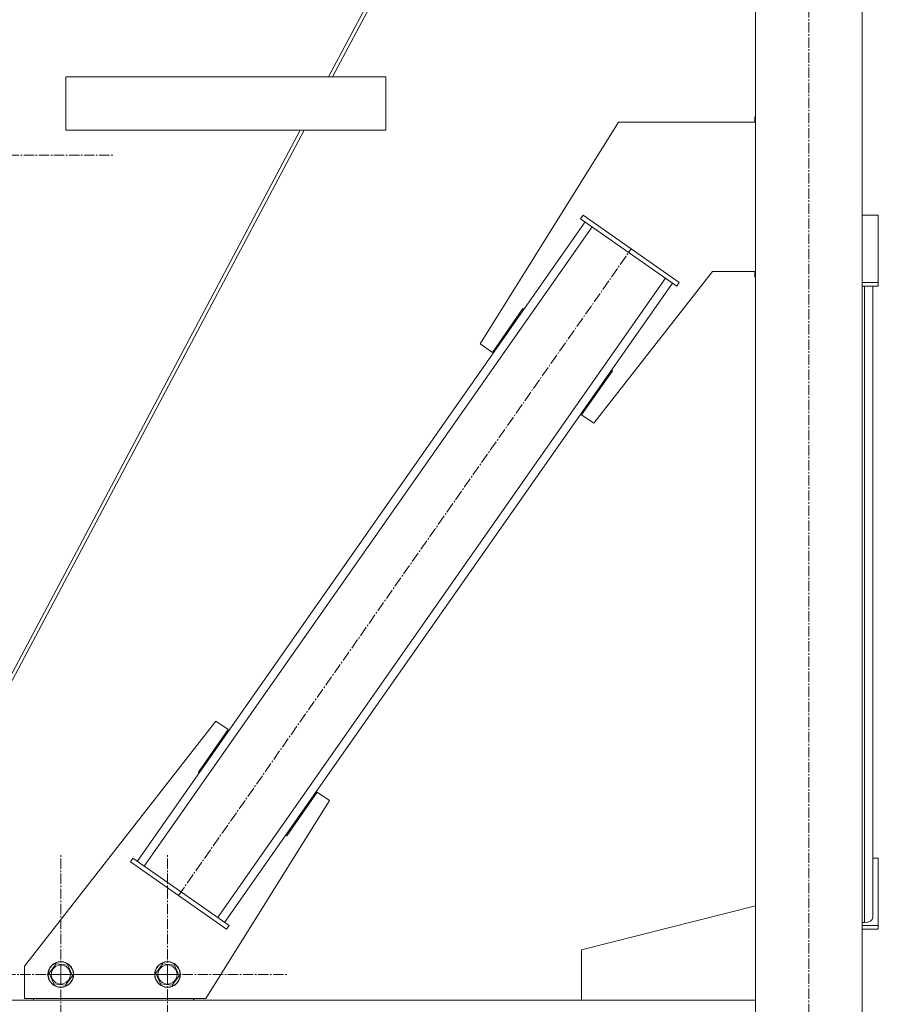
# Model space of a CAD drawing. Units: millimetres. Extents: x 0 to 21709, y -7 to 14850.
# Drawn here: x 5576 to 6380, y 6666 to 7589 of the extents above; entities that cross this region are included whole.
import ezdxf

# ---------------------------------------------------------------- set-up
doc = ezdxf.new("R2010")
doc.units = ezdxf.units.MM
doc.linetypes.add('K5LT_AXLED', pattern=[14.15, 9.65, -1.5, 1.5, -1.5])
doc.linetypes.add('K5LT_THIN', pattern=[0])
doc.layers.add('OSI', color=2, linetype='Continuous', true_color=0xffff00)
doc.layers.add('R', color=1, linetype='Continuous', true_color=0xff0000)

msp = doc.modelspace()

# ---------------------------------------------------------------- linework, layer by layer
at = {"layer": 'OSI', "color": 30, "linetype": 'K5LT_AXLED', "lineweight": 13, "true_color": 0xff8000}
for p, q in [((6315.24, 5454.39), (6315.24, 8299.95)), ((5551.24, 7461.98), (5663.24, 7461.98)), ((5724.53, 6768.21), (6148.7, 7374.16)), ((5614.25, 6694.15), (5614.25, 6806.15)), ((5714.25, 6694.15), (5714.25, 6806.15)), ((5614.25, 6694.15), (5502.25, 6694.15)), ((5714.25, 6694.15), (5602.25, 6694.15)), ((5614.25, 6694.15), (5614.25, 6582.15)), ((5614.25, 6694.15), (5726.25, 6694.15)), ((5714.25, 6694.15), (5714.25, 6582.15)), ((5714.25, 6694.15), (5826.25, 6694.15))]:
    msp.add_line(p, q, dxfattribs=at)
at = {"layer": 'R', "color": 7, "linetype": 'K5LT_THIN', "lineweight": 13}
for p, q in [((6265.24, 8220.2), (6265.24, 5495.2)), ((6365.24, 8220.2), (6365.24, 5495.2)), ((5868.84, 7535.33), (6222.14, 8200.8)), ((5865.12, 7535.33), (6061.24, 7904.73)), ((5618.84, 7535.33), (5618.84, 7485.33)), ((5618.84, 7535.33), (5918.84, 7535.33)), ((5918.84, 7535.33), (5918.84, 7485.33)), ((5918.84, 7535.33), (5918.84, 7485.33)), ((6265.24, 7498.06), (6264.44, 7498.06)), ((6264.44, 7498.06), (6264.44, 7493.06)), ((5426.24, 6708.67), (5838.58, 7485.33)), ((5429.77, 6708.33), (5842.29, 7485.33)), ((5618.84, 7485.33), (5918.84, 7485.33)), ((6136.93, 7493.06), (6007.13, 7285.27)), ((6265.24, 7493.06), (6136.93, 7493.06)), ((6101.34, 7402.42), (6103.64, 7405.7)), ((6101.34, 7402.42), (6191.46, 7339.34)), ((6103.64, 7405.7), (6193.75, 7342.62)), ((6380.24, 7405.7), (6365.24, 7405.7)), ((6380.24, 7342.62), (6380.24, 7405.7)), ((5685.86, 6800.16), (6105.44, 7399.56)), ((5692.41, 6795.57), (6111.99, 7394.97)), ((5761.23, 6747.4), (6180.81, 7346.8)), ((6113.63, 7210.72), (6224.81, 7353.06)), ((6224.81, 7353.06), (6265.24, 7353.06)), ((6264.44, 7353.06), (6264.44, 7348.06)), ((6264.44, 7348.06), (6265.24, 7348.06)), ((5767.78, 6742.81), (6187.36, 7342.21)), ((6191.46, 7339.34), (6193.75, 7342.62)), ((6365.24, 7342.62), (6380.24, 7342.62)), ((6365.24, 7339.34), (6380.24, 7339.34)), ((6367.24, 6742.81), (6367.24, 7339.34)), ((6375.24, 6747.4), (6375.24, 7339.34)), ((6375.24, 6803.02), (6375.24, 7339.34)), ((6380.24, 7339.34), (6380.24, 7342.62)), ((6018.6, 7277.24), (6047.28, 7318.21)), ((6047.28, 7318.21), (6048.1, 7317.64)), ((6048.1, 7317.64), (6048.09, 7317.63)), ((6007.13, 7285.27), (6018.6, 7277.24)), ((6131.05, 7260.01), (6102.16, 7218.75)), ((6130.22, 7260.58), (6131.05, 7260.01)), ((6102.16, 7218.75), (6113.63, 7210.72)), ((5759.59, 6931.65), (5580.25, 6702.03)), ((5771.06, 6923.62), (5759.59, 6931.65)), ((5743.16, 6883.76), (5771.06, 6923.62)), ((5743.97, 6883.18), (5743.16, 6883.76)), ((5750.25, 6671.65), (5866.09, 6857.1)), ((5854.62, 6865.13), (5825.94, 6824.17)), ((5866.09, 6857.1), (5854.62, 6865.13)), ((5825.94, 6824.17), (5825.14, 6824.75)), ((5681.76, 6803.02), (5679.47, 6799.75)), ((5771.88, 6739.94), (5681.76, 6803.02)), ((6375.24, 6803.02), (6380.24, 6803.02)), ((6380.24, 6803.02), (6380.24, 6739.94)), ((5769.59, 6736.67), (5679.47, 6799.75)), ((6102.04, 6717.2), (6265.24, 6758.48)), ((5771.88, 6739.94), (5769.59, 6736.67)), ((6365.24, 6742.81), (6367.24, 6742.81)), ((6380.24, 6739.94), (6365.24, 6739.94)), ((6380.24, 6736.67), (6365.24, 6736.67)), ((6380.24, 6739.94), (6380.24, 6736.67)), ((6102.04, 6670.2), (6102.04, 6717.2)), ((5580.25, 6702.03), (5580.25, 6671.65)), ((5603.37, 6695.52), (5610, 6704.26)), ((5610, 6704.26), (5620.88, 6702.89)), ((5620.88, 6702.89), (5625.14, 6692.78)), ((5703.37, 6695.52), (5710, 6704.26)), ((5710, 6704.26), (5720.88, 6702.89)), ((5720.88, 6702.89), (5725.14, 6692.78)), ((5607.62, 6685.41), (5603.37, 6695.52)), ((5625.14, 6692.78), (5618.51, 6684.04)), ((5707.62, 6685.41), (5703.37, 6695.52)), ((5725.14, 6692.78), (5718.51, 6684.04)), ((5613.06, 6684.73), (5607.62, 6685.41)), ((5618.51, 6684.04), (5613.06, 6684.73)), ((5713.06, 6684.73), (5707.62, 6685.41)), ((5718.51, 6684.04), (5713.06, 6684.73)), ((6265.24, 6670.2), (4315.24, 6670.2)), ((5580.25, 6671.65), (5750.25, 6671.65)), ((5588.54, 6671.65), (5588.54, 6670.2)), ((5588.54, 6670.2), (5738.54, 6670.2)), ((5738.54, 6670.2), (5738.54, 6671.65)), ((5738.94, 6670.2), (5738.94, 6671.65)), ((6265.24, 6670.2), (6102.04, 6670.2))]:
    msp.add_line(p, q, dxfattribs=at)
for centre, radius in [((5614.25, 6694.15), 12), ((5614.25, 6694.15), 11.83), ((5614.25, 6694.15), 8.97), ((5714.25, 6694.15), 12), ((5714.25, 6694.15), 11.83), ((5714.25, 6694.15), 8.97)]:
    msp.add_circle(centre, radius, dxfattribs=at)
msp.add_ellipse((6367.24, 6747.4), major_axis=(8, 0), ratio=0.573462, start_param=4.712389, end_param=6.283185, dxfattribs=at)

doc.saveas('drawing.dxf')
